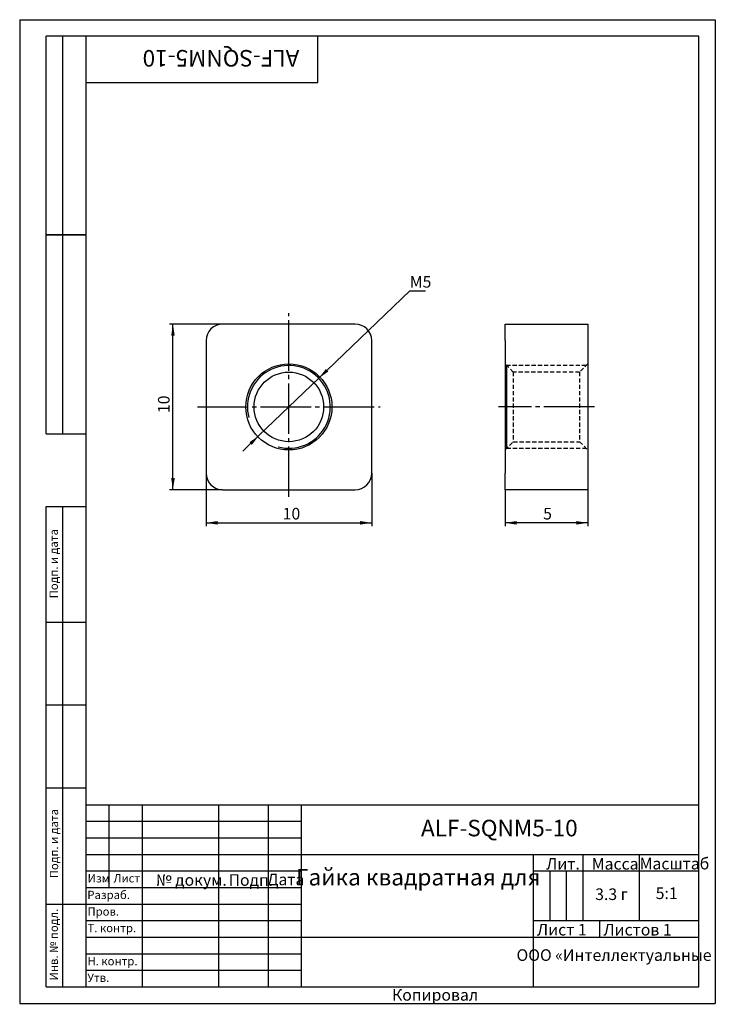
# Model space of a CAD drawing. Extents: x 0 to 210, y 0 to 297.
import ezdxf

# ---------------------------------------------------------------- set-up
doc = ezdxf.new("R2010")
doc.units = 0
for name, pattern in [('SLD-ОСЕВАЯ', [19.05, 15.24, -1.27, 1.27, -1.27]), ('SLD-СПЛОШНАЯ', [0]), ('SLD-ШТРИХОВАЯ', [1.905, 1.27, -0.635])]:
    doc.linetypes.add(name, pattern=pattern)
doc.layers.get('0').update_dxf_attribs({"linetype": 'CONTINUOUS'})
doc.layers.add('ОСЕВЫЕ', color=7, linetype='SLD-СПЛОШНАЯ')
doc.styles.add('SLDTEXTSTYLE0', font='TXT', dxfattribs={"width": 0.7, "bigfont": 'bigfont'})
doc.styles.add('SLDTEXTSTYLE1', font='TXT', dxfattribs={"width": 0.7})
doc.styles.add('SLDTEXTSTYLE2', font='TXT', dxfattribs={"width": 0.673625, "bigfont": 'bigfont'})
doc.styles.add('SLDTEXTSTYLE3', font='TXT', dxfattribs={"width": 0.673625})
doc.dimstyles.new('SLDDIMSTYLE0', dxfattribs={"dimtxt": 3.5, "dimasz": 3.5, "dimexe": 0, "dimexo": 0.0625, "dimgap": 0.875, "dimtad": 2, "dimdec": 1, "dimlfac": 0.2, "dimrnd": 1e-09, "dimzin": 12, "dimtxsty": 'SLDTEXTSTYLE1', "dimsah": 1, "dimcen": 0.09, "dimazin": 3, "dimtfac": 1, "dimtdec": 3, "dimtofl": 0, "dimtmove": 0, "dimatfit": 3, "dimtolj": 1, "dimtzin": 12})
doc.dimstyles.new('SLDDIMSTYLE1', dxfattribs={"dimtxt": 3.5, "dimasz": 3.5, "dimexe": 0, "dimexo": 0.0625, "dimgap": 0.875, "dimtad": 0, "dimtih": 1, "dimtoh": 1, "dimdec": 1, "dimlfac": 0.2, "dimrnd": 1e-09, "dimzin": 12, "dimtxsty": 'SLDTEXTSTYLE1', "dimsah": 1, "dimcen": 0, "dimazin": 3, "dimtfac": 1, "dimtdec": 3, "dimtmove": 0, "dimatfit": 3, "dimtolj": 1, "dimtzin": 12})

# ---------------------------------------------------------------- blocks, each defined once
blk = doc.blocks.new('_D')
at = {"color": 7, "linetype": 'SLD-СПЛОШНАЯ'}
for p, q in [((56.26, 160.09), (56.26, 144.1)), ((106.26, 160.09), (106.26, 144.1)), ((56.26, 145.1), (106.26, 145.1))]:
    blk.add_line(p, q, dxfattribs=at)
for points in [[(56.26, 145.1), (59.76, 144.56), (59.76, 145.63)], [(106.26, 145.1), (102.76, 145.63), (102.76, 144.56)]]:
    blk.add_solid(points, dxfattribs=at)
at = {"color": 7, "linetype": 'SLD-СПЛОШНАЯ', "insert": (79.4, 149.61), "char_height": 3.5, "attachment_point": 1, "style": 'SLDTEXTSTYLE1'}
blk.add_mtext('10', dxfattribs=at)
blk = doc.blocks.new('_D_1')
at = {"color": 7, "linetype": 'SLD-СПЛОШНАЯ'}
for p, q in [((61.25, 205.1), (45.26, 205.1)), ((46.26, 155.1), (46.26, 205.1)), ((61.25, 155.1), (45.26, 155.1))]:
    blk.add_line(p, q, dxfattribs=at)
for points in [[(46.26, 205.1), (45.73, 201.6), (46.8, 201.6)], [(46.26, 155.1), (46.8, 158.6), (45.73, 158.6)]]:
    blk.add_solid(points, dxfattribs=at)
at = {"color": 7, "linetype": 'SLD-СПЛОШНАЯ', "insert": (41.75, 178.23), "char_height": 3.5, "attachment_point": 1, "rotation": 90, "style": 'SLDTEXTSTYLE1'}
blk.add_mtext('10', dxfattribs=at)
blk = doc.blocks.new('_D_2')
at = {"color": 7, "linetype": 'SLD-СПЛОШНАЯ'}
for p, q in [((90.29, 188.75), (117.76, 215.1)), ((117.76, 215.1), (122.48, 215.1)), ((72.24, 171.44), (90.29, 188.75)), ((72.24, 171.44), (67.39, 166.78))]:
    blk.add_line(p, q, dxfattribs=at)
for points in [[(90.29, 188.75), (93.18, 190.78), (92.44, 191.56)], [(72.24, 171.44), (69.34, 169.41), (70.09, 168.63)]]:
    blk.add_solid(points, dxfattribs=at)
at = {"color": 7, "linetype": 'SLD-СПЛОШНАЯ', "insert": (117.76, 219.61), "char_height": 3.5, "attachment_point": 1, "style": 'SLDTEXTSTYLE1'}
blk.add_mtext('M5', dxfattribs=at)
blk = doc.blocks.new('_D_3')
at = {"color": 7, "linetype": 'SLD-СПЛОШНАЯ'}
for p, q in [((146.52, 155.09), (146.52, 144.1)), ((171.52, 155.09), (171.52, 144.1)), ((171.52, 145.1), (146.52, 145.1))]:
    blk.add_line(p, q, dxfattribs=at)
for points in [[(146.52, 145.1), (150.02, 144.56), (150.02, 145.63)], [(171.52, 145.1), (168.02, 145.63), (168.02, 144.56)]]:
    blk.add_solid(points, dxfattribs=at)
at = {"color": 7, "linetype": 'SLD-СПЛОШНАЯ', "insert": (158.03, 149.61), "char_height": 3.5, "attachment_point": 1, "style": 'SLDTEXTSTYLE1'}
blk.add_mtext('5', dxfattribs=at)

msp = doc.modelspace()

# ---------------------------------------------------------------- linework, layer by layer
at = {"color": 7, "linetype": 'SLD-СПЛОШНАЯ'}
for p, q in [((8, 172), (8, 292)), ((20, 292), (8, 292)), ((8, 172), (8, 292)), ((13, 172), (13, 292)), ((13, 172), (13, 292)), ((20, 292), (20, 5)), ((205, 292), (20, 292)), ((20, 292), (20, 5)), ((90, 278), (90, 292)), ((205, 5), (205, 292)), ((20, 278), (90, 278)), ((8, 232), (20, 232)), ((20, 232), (8, 232)), ((101.26, 205.1), (61.26, 205.1)), ((146.52, 200.1), (146.52, 205.1)), ((146.52, 205.1), (171.52, 205.1)), ((171.52, 205.1), (171.52, 200.1)), ((56.26, 200.1), (56.26, 160.1)), ((106.26, 160.1), (106.26, 200.1)), ((146.52, 200.1), (146.52, 160.1)), ((171.52, 200.1), (171.52, 160.1)), ((8, 172), (20, 172)), ((146.52, 155.1), (146.52, 160.1)), ((171.52, 160.1), (171.52, 155.1)), ((61.26, 155.1), (101.26, 155.1)), ((171.52, 155.1), (146.52, 155.1)), ((8, 5), (8, 150)), ((8, 150), (20, 150)), ((13, 5), (13, 150)), ((20, 115), (8, 115)), ((20, 90), (8, 90)), ((20, 65), (8, 65)), ((20, 60), (205, 60)), ((20, 60), (20, 5)), ((27, 35), (27, 60)), ((37, 60), (37, 5)), ((60, 60), (60, 5)), ((75, 60), (75, 5)), ((85, 60), (85, 5)), ((20, 55), (85, 55)), ((20, 50), (85, 50)), ((20, 45), (85, 45)), ((85, 45), (205, 45)), ((155, 45), (155, 5)), ((170, 45), (170, 25)), ((187, 45), (187, 25)), ((20, 40), (85, 40)), ((155, 40), (205, 40)), ((160, 40), (160, 25)), ((165, 40), (165, 25)), ((20, 35), (85, 35)), ((8, 30), (20, 30)), ((20, 30), (85, 30)), ((20, 25), (85, 25)), ((155, 25), (205, 25)), ((175, 25), (175, 20)), ((20, 20), (85, 20)), ((85, 20), (205, 20)), ((20, 15), (85, 15)), ((20, 10), (85, 10)), ((8, 5), (20, 5)), ((20, 5), (205, 5))]:
    msp.add_line(p, q, dxfattribs=at)
at = {"color": 7, "linetype": 'SLD-ОСЕВАЯ'}
for p, q in [((81.26, 152.9), (81.26, 208.44)), ((53.69, 180.1), (108.84, 180.1)), ((173.52, 180.1), (144.52, 180.1))]:
    msp.add_line(p, q, dxfattribs=at)
at = {"color": 7, "linetype": 'SLD-ШТРИХОВАЯ'}
for p, q in [((149.02, 190.6), (146.52, 193.1)), ((171.02, 192.6), (147.02, 192.6)), ((149.02, 190.6), (149.02, 169.6)), ((169.02, 190.6), (149.02, 190.6)), ((171.52, 193.1), (169.02, 190.6)), ((169.02, 190.6), (169.02, 169.6)), ((147.02, 180.1), (147.02, 181.06)), ((146.52, 167.1), (149.02, 169.6)), ((149.02, 169.6), (169.02, 169.6)), ((169.02, 169.6), (171.52, 167.1)), ((147.02, 167.6), (171.02, 167.6))]:
    msp.add_line(p, q, dxfattribs=at)
at = {"color": 7, "linetype": 'SLD-СПЛОШНАЯ'}
for radius in [13, 10.5]:
    msp.add_circle((81.26, 180.1), radius, dxfattribs=at)
for centre, radius, start, end in [((61.26, 200.1), 5, 90, 180), ((101.26, 200.1), 5, 0, 90), ((81.26, 180.1), 12.5, 255, 195), ((61.26, 160.1), 5, 180, 270), ((101.26, 160.1), 5, 270, 0)]:
    msp.add_arc(centre, radius, start, end, dxfattribs=at)
for points, knots in [([(147.02, 181.06), (147.02, 182.03), (147.02, 182.98), (147.02, 183.91), (147.02, 184.82), (147.02, 185.71), (147.02, 186.55), (147.02, 187.36), (147.02, 188.13), (147.02, 188.85), (147.02, 189.51), (147.02, 190.12), (147.02, 190.67), (147.02, 191.16), (147.02, 191.57), (147.02, 191.92), (147.02, 192.2), (147.02, 192.41), (147.02, 192.54), (147.02, 192.59), (147.02, 192.6), (147.02, 192.6), (147.02, 192.6)], [0, 0, 0, 0, 0.051948, 0.103896, 0.155844, 0.207792, 0.259739, 0.311687, 0.363635, 0.415583, 0.467531, 0.519479, 0.571427, 0.623375, 0.675323, 0.727271, 0.779218, 0.831166, 0.883114, 0.935062, 0.98701, 1, 1, 1, 1]), ([(147.02, 167.6), (147.02, 167.6), (147.02, 167.65), (147.02, 167.79), (147.02, 167.99), (147.02, 168.27), (147.02, 168.62), (147.02, 169.04), (147.02, 169.52), (147.02, 170.07), (147.02, 170.68), (147.02, 171.34), (147.02, 172.06), (147.02, 172.83), (147.02, 173.64), (147.02, 174.49), (147.02, 175.37), (147.02, 176.28), (147.02, 177.21), (147.02, 178.16), (147.02, 179.13), (147.02, 180.1), (147.02, 179.77), (147.02, 180.1)], [0, 0, 0, 0, 0.012349, 0.061731, 0.111114, 0.160496, 0.209879, 0.259261, 0.308644, 0.358027, 0.407409, 0.456792, 0.506174, 0.555557, 0.604939, 0.654322, 0.703705, 0.753087, 0.80247, 0.851852, 0.901235, 0.950617, 1, 1, 1, 1])]:
    msp.add_open_spline(points, degree=3, knots=knots, dxfattribs=at)
at = {"layer": 'ОСЕВЫЕ'}
for p, q in [((0, 297), (210, 297)), ((0, 297), (0, 0)), ((210, 297), (210, 0)), ((0, 0), (210, 0))]:
    msp.add_line(p, q, dxfattribs=at)

# ---------------------------------------------------------------- texts
at = {"color": 7, "linetype": 'CONTINUOUS', "attachment_point": 1}
for s, insert, char_height, rotation, style in [('ALF-SQNM5-10', (84.42, 282.85), 5, 180, 'SLDTEXTSTYLE1'), ('Подп. и дата', (9.02, 122.3), 2.5, 90, 'SLDTEXTSTYLE0'), ('Подп. и дата', (9.11, 37.79), 2.5, 90, 'SLDTEXTSTYLE0'), ('Инв. № подл.', (9.03, 6.96), 2.5, 90, 'SLDTEXTSTYLE0')]:
    msp.add_mtext(s, dxfattribs=dict(at, insert=insert, char_height=char_height, rotation=rotation, style=style))
at = {"color": 7, "linetype": 'CONTINUOUS'}
for s, insert, char_height, attachment_point, style in [('ALF-SQNM5-10', (144.8, 55.44), 5, 2, 'SLDTEXTSTYLE1'), ('Лит.', (158.95, 43.9), 3.5, 1, 'SLDTEXTSTYLE0'), ('Масса', (172.7, 43.9), 3.5, 1, 'SLDTEXTSTYLE0'), ('Масштаб', (187.15, 43.96), 3.5, 1, 'SLDTEXTSTYLE0'), ('Изм', (20.52, 39.03), 2.5, 1, 'SLDTEXTSTYLE2'), ('Лист', (28.33, 39.03), 2.5, 1, 'SLDTEXTSTYLE0'), ('№ докум.', (41.11, 39.02), 3.5, 1, 'SLDTEXTSTYLE0'), ('Подп.', (63.06, 39), 3.5, 1, 'SLDTEXTSTYLE0'), ('Дата', (74.72, 39.17), 3.5, 1, 'SLDTEXTSTYLE0'), ('Гайка квадратная для', (120.32, 40.62), 5, 2, 'SLDTEXTSTYLE0'), ('.', (25.18, 38.19), 1.59, 1, 'SLDTEXTSTYLE3'), ('Разраб.', (20.42, 34.02), 2.5, 1, 'SLDTEXTSTYLE0'), ('3.3 г', (173.74, 34.72), 3.5, 1, 'SLDTEXTSTYLE0'), ('5:1', (195.32, 35.01), 3.5, 2, 'SLDTEXTSTYLE1'), ('Пров.', (20.47, 29), 2.5, 1, 'SLDTEXTSTYLE0'), ('Т. контр.', (20.47, 24.01), 2.5, 1, 'SLDTEXTSTYLE0'), ('Лист 1', (156.18, 24.01), 3.5, 1, 'SLDTEXTSTYLE0'), ('Листов 1', (176.24, 24), 3.5, 1, 'SLDTEXTSTYLE0'), ('ООО «Интеллектуальные', (179.43, 16.34), 3.5, 2, 'SLDTEXTSTYLE0'), ('Н. контр.', (20.46, 14.01), 2.5, 1, 'SLDTEXTSTYLE0'), ('Утв.', (20.45, 9), 2.5, 1, 'SLDTEXTSTYLE0'), ('Копировал', (112.4, 4.33), 3.5, 1, 'SLDTEXTSTYLE0')]:
    msp.add_mtext(s, dxfattribs=dict(at, insert=insert, char_height=char_height, attachment_point=attachment_point, style=style))

# ---------------------------------------------------------------- dimensions: what is measured, and where the dimension line sits
at = {"color": 7, "linetype": 'SLD-СПЛОШНАЯ'}
dim = msp.add_diameter_dim_2p(p1=(90.29, 188.75), p2=(72.24, 171.44), text='M5', dimstyle='SLDDIMSTYLE1', override={"dimpost": '<>'}, dxfattribs=at)
dim.commit()
dim.dimension.update_dxf_attribs({"geometry": '_D_2', "text_midpoint": (120.12, 217.77), "dimtype": 163})
dim = msp.add_linear_dim(base=(46.26, 205.1), p1=(61.26, 155.1), p2=(61.26, 205.1), angle=90, dimstyle='SLDDIMSTYLE0', dxfattribs=at)
dim.commit()
dim.dimension.update_dxf_attribs({"geometry": '_D_1', "text_midpoint": (46.26, 180.1), "dimtype": 160})
for base, p1, p2, picture, middle in [((106.26, 145.1), (56.26, 160.1), (106.26, 160.1), '_D', (81.26, 145.1)), ((146.52, 145.1), (171.52, 155.1), (146.52, 155.1), '_D_3', (159.02, 145.1))]:
    dim = msp.add_linear_dim(base=base, p1=p1, p2=p2, dimstyle='SLDDIMSTYLE0', dxfattribs=at)
    dim.commit()
    dim.dimension.update_dxf_attribs({"geometry": picture, "text_midpoint": middle, "dimtype": 160})

doc.saveas('drawing.dxf')
